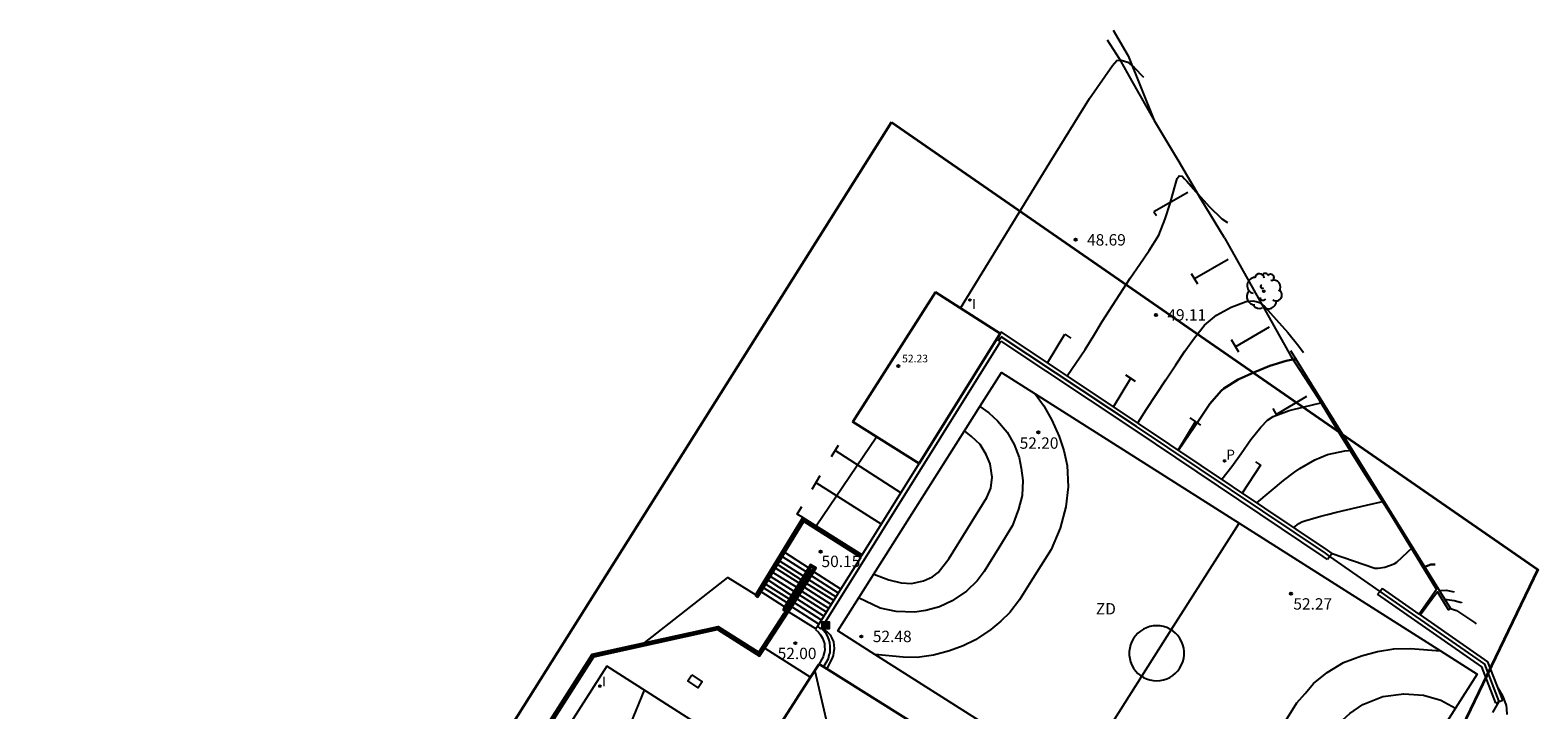
# Model space of a CAD drawing. Units: metres. Extents: x 575441 to 586885, y 4792932 to 4797538.
# Drawn here: x 580398 to 580498, y 4794754 to 4794799 of the extents above; entities that cross this region are included whole.
import ezdxf

# ---------------------------------------------------------------- set-up
doc = ezdxf.new("R2010")
doc.units = ezdxf.units.M
for name, color, linetype in [('020104', 34, 'Continuous'), ('020204', 9, 'Continuous'), ('020308', 9, 'Continuous'), ('060106', 9, 'BARANDILLA'), ('060117', 9, 'Continuous'), ('060130', 9, 'Continuous'), ('060141', 9, 'Continuous'), ('070105', 6, 'Continuous'), ('070106', 6, 'Continuous'), ('070108', 9, 'VALLA'), ('080109', 9, 'Continuous'), ('080201', 9, 'Continuous'), ('080303', 9, 'Continuous'), ('090103', 9, 'Continuous'), ('090216', 9, 'Continuous'), ('100202', 3, 'Continuous'), ('110101', 9, 'Continuous'), ('110103', 9, 'Continuous'), ('110301', 9, 'Continuous'), ('210201', 9, 'Continuous'), ('210301', 9, 'Continuous'), ('260101', 9, 'Continuous'), ('270204', 9, 'Continuous'), ('270304', 9, 'Continuous')]:
    doc.layers.add(name, color=color, linetype=linetype)
for name, color, linetype, lineweight in [('020105', 24, 'Continuous', 30), ('080111', 7, 'Continuous', 30), ('zonasRestituir', 1, 'Continuous', 35)]:
    doc.layers.add(name, color=color, linetype=linetype, lineweight=lineweight)
doc.styles.add('ARIAL', font='arial.ttf', dxfattribs={"height": 1})
doc.styles.add('ROMANS', font='romans__.ttf', dxfattribs={"height": 1})
doc.linetypes.add('BARANDILLA', pattern='A,1,[201,DONOSTI.shx,S=0.1,R=0,X=0,Y=0],1', length=2)
doc.linetypes.add('VALLA', pattern='A,1,[200,DONOSTI.shx,S=0.1,R=0,X=0,Y=0],1', length=2)

# ---------------------------------------------------------------- blocks, each defined once
blk = doc.blocks.new('COTAPU')
blk.add_circle((0, 0), 0.075)
blk = doc.blocks.new('PLUVI1')
blk.add_circle((0, 0), 0.055)
blk = doc.blocks.new('REIND')
blk.add_circle((0, 0), 0.055)
blk = doc.blocks.new('POSTEH')
for points in [[(-0.23, 0.23), (0.23, 0.23), (0.23, -0.23), (-0.23, -0.23), (-0.23, 0.23)], [(-0.145, 0.145), (0.145, 0.145), (0.145, -0.145), (-0.145, -0.145), (-0.145, 0.145)], [(-0.065, 0.065), (0.065, 0.065), (0.065, -0.065), (-0.065, -0.065), (-0.065, 0.065)]]:
    blk.add_lwpolyline(points)
blk = doc.blocks.new('ARBOL')
blk.add_circle((0, 0), 0.0587)
for centre, radius, start, end in [((-0.28, 0.855), 0.3, 359.28777, 173.60777), ((0.097, 0.97), 0.21, 23.15651, 160.46651), ((0.438, 0.881), 0.24, 301.57804, 139.32804), ((-0.564, 0.381), 0.532, 92.28, 254.58), ((-0.091, 0.321), 0.12, 119.14, 310.56), ((0.656, 0.288), 0.443, 319.85562, 114.76562), ((0.819, -0.249), 0.383, 235.52754, 62.02753), ((-0.556, -0.339), 0.555, 142.64, 266.54), ((-0.301, -0.676), 0.45, 213.78, 295.32), ((-0.039, -0.384), 0.21, 189.64, 323.88), ((0.299, -0.624), 0.532, 224.67, 0.24)]:
    blk.add_arc(centre, radius, start, end)
blk = doc.blocks.new('PUNTO')
blk.add_circle((0, 0), 0.075)
at = {"layer": '080201'}
blk.add_attdef('NPUNTO', (2335165.542, 19185173.997, 151.094), '', height=0.75, dxfattribs=at)

msp = doc.modelspace()

# ---------------------------------------------------------------- linework, layer by layer
at = {"layer": '020104'}
for points in [[(580459.68, 4794780.66, 48.5), (580465.57, 4794790.24, 48.5), (580468.17, 4794794.47, 48.5), (580469.68, 4794796.64, 48.5), (580469.98, 4794796.96, 48.5), (580470.26, 4794796.99, 48.5), (580470.7, 4794796.85, 48.5), (580471.11, 4794796.51, 48.5), (580471.73, 4794795.86, 48.5)], [(580466.69, 4794776.2, 49), (580467.27, 4794777.03, 49), (580467.88, 4794777.94, 49), (580468.45, 4794778.86, 49), (580469.01, 4794779.78, 49), (580470.85, 4794782.64, 49), (580471.48, 4794783.56, 49), (580472.11, 4794784.46, 49), (580472.73, 4794785.46, 49), (580473.15, 4794786.53, 49), (580473.48, 4794787.55, 49), (580473.76, 4794788.59, 49), (580473.94, 4794789.2, 49), (580474.07, 4794789.36, 49), (580474.27, 4794789.34, 49), (580474.44, 4794789.18, 49), (580474.58, 4794789.02, 49), (580475.32, 4794788.17, 49), (580476.06, 4794787.36, 49), (580476.89, 4794786.53, 49), (580477.27, 4794786.3, 49)], [(580471.36, 4794773.1, 49.5), (580471.93, 4794774.01, 49.5), (580472.56, 4794774.98, 49.5), (580473.19, 4794775.93, 49.5), (580473.85, 4794776.92, 49.5), (580474.46, 4794777.82, 49.5), (580475.08, 4794778.7, 49.5), (580475.74, 4794779.53, 49.5), (580476.53, 4794780.19, 49.5), (580477.5, 4794780.72, 49.5), (580478.5, 4794781.09, 49.5), (580478.73, 4794781.12, 49.5), (580478.94, 4794781.13, 49.5), (580479.16, 4794781.1, 49.5), (580479.36, 4794781.02, 49.5), (580479.55, 4794780.89, 49.5), (580479.72, 4794780.74, 49.5), (580480.47, 4794779.92, 49.5), (580481.24, 4794779.05, 49.5), (580481.97, 4794778.15, 49.5), (580482.26, 4794777.74, 49.5)], [(580476.89, 4794769.39, 50.5), (580477.55, 4794770.24, 50.5), (580478.17, 4794771.09, 50.5), (580478.81, 4794772, 50.5), (580479.45, 4794772.83, 50.5), (580479.9, 4794773.29, 50.5), (580480.28, 4794773.52, 50.5), (580481.32, 4794773.91, 50.5), (580482.32, 4794774.17, 50.5), (580483.42, 4794774.43, 50.5), (580483.54, 4794774.45, 50.5)], [(580450.17, 4794766.32, 48.5), (580454.15, 4794772.19, 48.5)], [(580479.19, 4794767.85, 51), (580480.95, 4794769.31, 51), (580481.67, 4794769.85, 51), (580482.03, 4794770.1, 51), (580483.01, 4794770.67, 51), (580483.85, 4794771.02, 51), (580485, 4794771.27, 51), (580485.49, 4794771.31, 51)], [(580481.64, 4794766.21, 51.5), (580481.97, 4794766.49, 51.5), (580482.16, 4794766.6, 51.5), (580482.35, 4794766.66, 51.5), (580483.41, 4794766.97, 51.5), (580483.84, 4794767.08, 51.5), (580484.45, 4794767.22, 51.5), (580486.41, 4794767.69, 51.5), (580487.58, 4794767.95, 51.5)], [(580484.16, 4794764.51, 52), (580486.96, 4794763.54, 52), (580487.19, 4794763.54, 52), (580487.62, 4794763.6, 52), (580488.24, 4794763.82, 52), (580488.42, 4794763.94, 52), (580489.46, 4794764.92, 52)], [(580491.23, 4794762.06, 50.5), (580491.66, 4794762.08, 50.5), (580492.19, 4794761.98, 50.5)], [(580491.58, 4794761.5, 51), (580492.19, 4794761.4, 51), (580492.68, 4794761.27, 51), (580492.68, 4794761.26, 51)], [(580491.96, 4794760.89, 51.5), (580492.35, 4794760.76, 51.5), (580492.55, 4794760.63, 51.5), (580493.53, 4794759.97, 51.5), (580493.64, 4794759.87, 51.5)], [(580495.08, 4794755.66, 52), (580495.28, 4794755.29, 52), (580495.39, 4794755.1, 52), (580495.61, 4794754.49, 52), (580495.65, 4794754.27, 52), (580495.66, 4794753.91, 52)]]:
    msp.add_polyline3d(points, dxfattribs=at)
at = {"layer": '020105'}
for points in [[(580474.03, 4794771.31, 50), (580475.48, 4794773.44, 50), (580476.09, 4794774.35, 50), (580476.85, 4794775.21, 50), (580477.03, 4794775.36, 50), (580477.96, 4794775.96, 50), (580479.04, 4794776.45, 50), (580480.06, 4794776.85, 50), (580481.13, 4794777.18, 50), (580481.56, 4794777.27, 50), (580481.76, 4794777.27, 50), (580481.79, 4794777.27, 50)], [(580490.26, 4794763.63, 50), (580490.66, 4794763.77, 50), (580490.95, 4794763.78, 50)]]:
    msp.add_polyline3d(points, dxfattribs=at)
at = {"layer": '060106'}
for points in [[(580446.23, 4794761.67, 49.68), (580449.33, 4794766.74, 48.99), (580453.15, 4794764.33, 51.16)], [(580419.15, 4794708.59, 48.34), (580413.44, 4794712.39, 47.18), (580411.66, 4794720.48, 47.26), (580435.47, 4794757.78, 49.83), (580443.69, 4794759.59, 50.3), (580446.42, 4794757.88, 51.61), (580448.43, 4794760.97, 50.62), (580450.02, 4794763.52, 50.36), (580449.84, 4794763.63, 50.25), (580448.06, 4794760.75, 50.6)]]:
    msp.add_polyline3d(points, dxfattribs=at)
at = {"layer": '060117'}
for points in [[(580449.67, 4794763.57, 50.2), (580448.11, 4794764.56, 49.26)], [(580451.79, 4794762.16, 51.47), (580450.01, 4794763.29, 50.43)], [(580448.09, 4794760.99, 50.52), (580446.54, 4794761.98, 49.62)], [(580450.15, 4794759.54, 51.48), (580448.35, 4794760.67, 50.71)], [(580450.26, 4794759.7, 51.46), (580450.15, 4794759.54, 51.48)], [(580450.57, 4794759.65, 51.53), (580451.09, 4794759.15, 51.72), (580451.21, 4794758.94, 51.78), (580451.31, 4794758.69, 51.83), (580451.34, 4794758.47, 51.87), (580451.35, 4794758.25, 51.9), (580451.31, 4794757.97, 51.94), (580451.28, 4794757.78, 51.97), (580451.2, 4794757.57, 52), (580451.1, 4794757.38, 52.01), (580450.87, 4794756.9, 52.01)], [(580450.15, 4794759.54, 51.48), (580450.12, 4794759.5, 51.48)], [(580450.12, 4794759.5, 51.48), (580450.33, 4794759.33, 51.56), (580450.46, 4794759.14, 51.62), (580450.59, 4794758.92, 51.69), (580450.65, 4794758.75, 51.73), (580450.71, 4794758.57, 51.78), (580450.72, 4794758.36, 51.82), (580450.73, 4794758.18, 51.86), (580450.72, 4794758.05, 51.88), (580450.68, 4794757.9, 51.91), (580450.63, 4794757.69, 51.95), (580450.35, 4794757.2, 51.99)], [(580446.79, 4794758.28, 51.45), (580449.8, 4794756.36, 51.99)]]:
    msp.add_polyline3d(points, dxfattribs=at)
at = {"layer": '060130'}
msp.add_polyline3d([(580469.74, 4794798.96, 47.8), (580470.71, 4794797.28, 48.06), (580472.44, 4794793.02, 48.36)], dxfattribs=at)
at = {"layer": '060141'}
for points in [[(580449.18, 4794762.78, 50.27), (580447.63, 4794763.77, 49.33)], [(580449.33, 4794763.02, 50.25), (580447.77, 4794764.01, 49.3)], [(580449.5, 4794763.29, 50.23), (580447.94, 4794764.28, 49.28)], [(580448.55, 4794761.75, 50.38), (580447, 4794762.74, 49.45)], [(580448.71, 4794762.01, 50.35), (580447.16, 4794763, 49.42)], [(580448.88, 4794762.28, 50.32), (580447.32, 4794763.26, 49.39)], [(580449.04, 4794762.55, 50.29), (580447.48, 4794763.53, 49.35)], [(580451.47, 4794761.65, 51.42), (580449.69, 4794762.78, 50.48)], [(580451.63, 4794761.9, 51.45), (580449.85, 4794763.03, 50.46)], [(580448.25, 4794761.25, 50.47), (580446.69, 4794762.24, 49.54)], [(580448.4, 4794761.5, 50.42), (580446.84, 4794762.48, 49.47)], [(580450.84, 4794760.64, 51.4), (580449.05, 4794761.78, 50.55)], [(580451, 4794760.89, 51.4), (580449.21, 4794762.03, 50.53)], [(580451.16, 4794761.15, 51.4), (580449.37, 4794762.29, 50.51)], [(580451.32, 4794761.4, 51.41), (580449.53, 4794762.54, 50.5)], [(580450.35, 4794759.86, 51.44), (580448.56, 4794761, 50.65)], [(580450.52, 4794760.12, 51.42), (580448.73, 4794761.26, 50.61)], [(580450.68, 4794760.38, 51.41), (580448.89, 4794761.51, 50.58)], [(580450.54, 4794759.6, 51.54), (580450.57, 4794759.57, 51.55), (580450.75, 4794759.33, 51.63), (580450.89, 4794759.08, 51.7), (580450.97, 4794758.87, 51.75), (580451.04, 4794758.64, 51.8), (580451.06, 4794758.38, 51.85), (580451.07, 4794758.19, 51.89), (580451.06, 4794757.99, 51.92), (580451, 4794757.81, 51.95), (580450.95, 4794757.57, 51.99), (580450.64, 4794757.04, 52)]]:
    msp.add_polyline3d(points, dxfattribs=at)
at = {"layer": '070105'}
for points in [[(580462.29, 4794778.99, 49.07), (580462.35, 4794779.09, 49)], [(580484.16, 4794764.51, 51.78), (580483.85, 4794764.72, 51.77), (580471.4, 4794773.07, 51.49), (580462.35, 4794779.09, 49)], [(580450.57, 4794759.65, 51.53), (580462.29, 4794778.41, 49.16)], [(580462.29, 4794778.41, 49.16), (580462.35, 4794778.49, 49.16)], [(580483.86, 4794764.11, 51.81), (580483.57, 4794764.31, 51.81), (580471.12, 4794772.66, 51.64), (580462.35, 4794778.49, 49.16)], [(580481.42, 4794777.86, 49.71), (580491.96, 4794760.89, 51.6), (580491.82, 4794760.79, 51.62), (580491.1, 4794761.98, 51.58), (580489.98, 4794760.46, 51.74)], [(580453.2, 4794764.41, 51.14), (580456.96, 4794770.44, 49.68)], [(580446.15, 4794761.73, 49.63), (580449.29, 4794766.88, 48.93), (580453.2, 4794764.41, 51.14)], [(580448.11, 4794764.56, 49.26), (580449.36, 4794766.61, 49.04), (580453.1, 4794764.25, 51.18)], [(580446.54, 4794761.98, 49.62), (580448.11, 4794764.56, 49.26)], [(580450.01, 4794763.29, 50.43), (580450.17, 4794763.55, 50.41), (580449.79, 4794763.78, 50.18), (580449.67, 4794763.57, 50.2)], [(580451.79, 4794762.16, 51.47), (580453.1, 4794764.25, 51.18)], [(580453.1, 4794764.25, 51.18), (580453.15, 4794764.33, 51.16)], [(580453.15, 4794764.33, 51.16), (580453.2, 4794764.41, 51.14)], [(580484.01, 4794764.31, 51.79), (580483.86, 4794764.11, 51.81)], [(580484.16, 4794764.51, 51.78), (580484.01, 4794764.31, 51.79)], [(580449.67, 4794763.57, 50.2), (580448.09, 4794760.99, 50.52)], [(580448.14, 4794760.71, 50.64), (580449.87, 4794763.49, 50.31)], [(580448.35, 4794760.67, 50.71), (580448.51, 4794760.91, 50.67), (580450.01, 4794763.29, 50.43)], [(580446.15, 4794761.73, 49.63), (580446.23, 4794761.67, 49.68)], [(580446.23, 4794761.67, 49.68), (580446.32, 4794761.62, 49.73)], [(580446.32, 4794761.62, 49.73), (580446.54, 4794761.98, 49.62)], [(580450.26, 4794759.7, 51.46), (580451.79, 4794762.16, 51.47)], [(580487.31, 4794762.01, 51.85), (580487.14, 4794761.83, 51.86)], [(580494.93, 4794754.66, 51.66), (580494.01, 4794757.05, 51.74), (580487.14, 4794761.83, 51.86)], [(580487.48, 4794762.2, 51.84), (580487.31, 4794762.01, 51.85)], [(580489.89, 4794760.52, 51.74), (580487.48, 4794762.2, 51.84)], [(580446.79, 4794758.28, 51.45), (580448.35, 4794760.67, 50.71)], [(580448.09, 4794760.99, 50.52), (580447.97, 4794760.8, 50.56)], [(580447.97, 4794760.8, 50.56), (580448.06, 4794760.75, 50.6)], [(580448.06, 4794760.75, 50.6), (580448.14, 4794760.71, 50.64)], [(580448.06, 4794760.58, 50.67), (580448.14, 4794760.71, 50.64)], [(580413.76, 4794712.06, 47.24), (580413.35, 4794712.33, 47.16), (580411.56, 4794720.5, 47.21), (580435.41, 4794757.87, 49.75), (580443.71, 4794759.7, 50.23), (580446.39, 4794758.01, 51.55), (580448.06, 4794760.58, 50.67)], [(580450.26, 4794759.7, 51.46), (580450.38, 4794759.62, 51.5)], [(580450.51, 4794759.54, 51.55), (580450.57, 4794759.65, 51.53)], [(580489.98, 4794760.46, 51.74), (580489.89, 4794760.52, 51.74)], [(580495.39, 4794754.84, 51.62), (580494.42, 4794757.37, 51.72), (580489.98, 4794760.46, 51.74)], [(580419.21, 4794708.68, 48.38), (580413.53, 4794712.45, 47.21), (580411.76, 4794720.47, 47.3), (580435.53, 4794757.7, 49.92), (580443.67, 4794759.49, 50.36), (580446.44, 4794757.74, 51.68), (580446.79, 4794758.28, 51.45)], [(580450.38, 4794759.62, 51.5), (580450.51, 4794759.54, 51.55)], [(580494.93, 4794754.66, 51.66), (580495.16, 4794754.75, 51.64)], [(580495.16, 4794754.75, 51.64), (580495.39, 4794754.84, 51.62)]]:
    msp.add_polyline3d(points, dxfattribs=at)
at = {"layer": '070106'}
msp.add_polyline3d([(580487.31, 4794762.01, 51.85), (580484.01, 4794764.31, 51.79)], dxfattribs=at)
at = {"layer": '070108'}
for points in [[(580469.34, 4794798.32, 47.9), (580470.13, 4794797.1, 48.06), (580470.96, 4794795.61, 48.16), (580472.44, 4794793.02, 48.36)], [(580472.44, 4794793.02, 48.36), (580473.95, 4794790.48, 48.48), (580474.09, 4794790.24, 48.49)], [(580477.06, 4794785.29, 48.83), (580475.53, 4794787.82, 48.61), (580474.09, 4794790.24, 48.49)], [(580477.06, 4794785.29, 48.83), (580481.44, 4794777.5, 49.75), (580483.23, 4794774.74, 50.27), (580484.78, 4794772.19, 50.7), (580486.36, 4794769.67, 51.16), (580487.93, 4794767.21, 51.41), (580491.04, 4794762.13, 51.58)], [(580462.17, 4794778.49, 49.12), (580462.36, 4794778.78, 49.08)], [(580484.01, 4794764.31, 51.79), (580483.71, 4794764.52, 51.79), (580471.26, 4794772.86, 51.57), (580462.36, 4794778.78, 49.08)], [(580495.16, 4794754.75, 51.64), (580494.21, 4794757.21, 51.73), (580487.31, 4794762.01, 51.85)], [(580491.04, 4794762.13, 51.58), (580489.89, 4794760.52, 51.74)], [(580494.75, 4794754.04, 51.67), (580495.16, 4794754.75, 51.64)]]:
    msp.add_polyline3d(points, dxfattribs=at)
at = {"layer": '080109'}
msp.add_polyline3d([(580450.07, 4794756.78, 51.99), (580452.07, 4794748.13, 52.17)], dxfattribs=at)
at = {"layer": '080111'}
for points in [[(580456.96, 4794770.44, 48.51), (580452.58, 4794773.17, 48.51), (580458.03, 4794781.71, 48.51), (580462.29, 4794778.99, 49.33)], [(580462.29, 4794778.99, 49.33), (580456.96, 4794770.44, 48.51)], [(580450.35, 4794757.2, 51.99), (580449.8, 4794756.36, 51.99)], [(580450.87, 4794756.9, 52.01), (580450.36, 4794757.22, 51.99), (580450.35, 4794757.2, 51.99)], [(580457.94, 4794752.47, 52.03), (580450.87, 4794756.9, 52.01)], [(580449.8, 4794756.36, 51.99), (580444.12, 4794747.53, 52.08), (580437.88, 4794737.84, 52.04)]]:
    msp.add_polyline3d(points, dxfattribs=at)
at = {"layer": '090103'}
msp.add_polyline3d([(580441.97, 4794756.51, 51.65), (580442.66, 4794756.05, 51.72), (580442.4, 4794755.67, 51.74), (580441.71, 4794756.13, 51.67), (580441.97, 4794756.51, 51.65)], dxfattribs=at)
at = {"layer": '110101'}
for points in [[(580464.59, 4794775.01, 50.95), (580465.16, 4794774.22, 51.28), (580465.69, 4794773.28, 51.58), (580466.18, 4794772.21, 51.79), (580466.48, 4794771.28, 51.83), (580466.69, 4794770.29, 51.86), (580466.76, 4794768.9, 51.9), (580466.62, 4794767.58, 51.93), (580466.24, 4794766.18, 51.95), (580465.64, 4794764.77, 51.97), (580464.45, 4794762.86, 51.99), (580463.57, 4794761.46, 52.01), (580462.93, 4794760.63, 52.02), (580462.34, 4794760.06, 52.03), (580461.68, 4794759.51, 52.04), (580460.66, 4794758.83, 52.04), (580459.86, 4794758.42, 52.05), (580458.96, 4794758.1, 52.05), (580457.9, 4794757.8, 52.05), (580456.83, 4794757.66, 52.05), (580455.89, 4794757.68, 52.05), (580454.04, 4794757.86, 52.04)], [(580460.95, 4794774.18, 50.27), (580461.54, 4794773.76, 50.68), (580462.12, 4794773.24, 51.16), (580462.74, 4794772.49, 51.68), (580463.2, 4794771.67, 51.74), (580463.53, 4794770.83, 51.79), (580463.68, 4794770.12, 51.83), (580463.77, 4794769.31, 51.87), (580463.73, 4794768.33, 51.92), (580463.5, 4794767.42, 51.97), (580463.11, 4794766.35, 51.98), (580462.21, 4794764.87, 51.99), (580461.23, 4794763.33, 52.01), (580460.77, 4794762.71, 52.02), (580460.06, 4794762.03, 52.04), (580459.13, 4794761.39, 52.05), (580458.3, 4794761, 52.05), (580457.4, 4794760.75, 52.05), (580456.65, 4794760.65, 52.02), (580455.43, 4794760.68, 51.97), (580454.39, 4794760.91, 51.92), (580452.96, 4794761.58, 51.81)], [(580453.96, 4794763.15, 51.64), (580454.96, 4794762.78, 51.83), (580455.76, 4794762.58, 51.93), (580456.45, 4794762.53, 51.99), (580457.23, 4794762.7, 52.03), (580457.84, 4794762.97, 52.03), (580458.21, 4794763.26, 52.01), (580458.9, 4794764.16, 51.96), (580461.41, 4794768.2, 51.81), (580461.67, 4794768.81, 51.76), (580461.75, 4794769.52, 51.68), (580461.62, 4794770.41, 51.52), (580461.36, 4794771.02, 51.33), (580460.96, 4794771.68, 51.05), (580460.41, 4794772.21, 50.68), (580459.94, 4794772.58, 50.34)], [(580473.56, 4794759.47, 51.99), (580478.02, 4794766.5, 51.85)], [(580473.56, 4794759.47, 51.99), (580473.47, 4794759.53, 51.99), (580473.26, 4794759.63, 51.99), (580473.04, 4794759.7, 51.99), (580472.82, 4794759.74, 51.99), (580472.59, 4794759.75, 51.99), (580472.37, 4794759.74, 51.99), (580472.14, 4794759.69, 51.99), (580471.93, 4794759.62, 51.99), (580471.72, 4794759.53, 52), (580471.53, 4794759.4, 52), (580471.35, 4794759.26, 52), (580471.2, 4794759.09, 52), (580471.06, 4794758.91, 52.01), (580470.96, 4794758.71, 52.01), (580470.87, 4794758.5, 52.01), (580470.82, 4794758.27, 52.02), (580470.79, 4794758.05, 52.02), (580470.79, 4794757.82, 52.02), (580470.82, 4794757.59, 52.03), (580470.87, 4794757.37, 52.03), (580470.96, 4794757.16, 52.03), (580471.07, 4794756.96, 52.03), (580471.2, 4794756.78, 52.03), (580471.36, 4794756.61, 52.03), (580471.53, 4794756.47, 52.04), (580471.62, 4794756.42, 52.04)], [(580471.62, 4794756.42, 52.04), (580473.56, 4794759.47, 51.99)], [(580474.41, 4794757.83, 52.02), (580474.41, 4794758.06, 52.02), (580474.38, 4794758.28, 52.01), (580474.32, 4794758.5, 52.01), (580474.24, 4794758.71, 52.01), (580474.13, 4794758.91, 52), (580473.99, 4794759.1, 52), (580473.84, 4794759.26, 52), (580473.66, 4794759.41, 51.99), (580473.56, 4794759.47, 51.99)], [(580471.62, 4794756.42, 52.04), (580471.73, 4794756.35, 52.04), (580471.93, 4794756.25, 52.04), (580472.15, 4794756.18, 52.04), (580472.37, 4794756.14, 52.03), (580472.6, 4794756.13, 52.03), (580472.83, 4794756.14, 52.03), (580473.05, 4794756.18, 52.03), (580473.27, 4794756.25, 52.03), (580473.47, 4794756.35, 52.03), (580473.67, 4794756.47, 52.03), (580473.84, 4794756.62, 52.03), (580474, 4794756.79, 52.03), (580474.13, 4794756.97, 52.03), (580474.24, 4794757.17, 52.03), (580474.32, 4794757.38, 52.03), (580474.38, 4794757.6, 52.02), (580474.41, 4794757.83, 52.02)], [(580480.47, 4794741.11, 52.37), (580479.7, 4794742.32, 52.25), (580479.09, 4794743.56, 52.2), (580478.7, 4794744.84, 52.16), (580478.52, 4794745.95, 52.12), (580478.51, 4794746.97, 52.09), (580478.59, 4794748.01, 52.07), (580478.77, 4794748.9, 52.07), (580479.07, 4794749.91, 52.07), (580479.45, 4794750.82, 52.07), (580480.88, 4794753.16, 52.04), (580481.84, 4794754.67, 52.02), (580482.37, 4794755.29, 52.01), (580482.93, 4794755.94, 51.99), (580483.83, 4794756.67, 51.98), (580484.9, 4794757.32, 51.96), (580486.09, 4794757.76, 51.95), (580487.14, 4794758.05, 51.93), (580488.21, 4794758.22, 51.9), (580489.32, 4794758.25, 51.87), (580491.3, 4794758.09, 51.82)], [(580467.23, 4794749.5, 52.08), (580471.62, 4794756.42, 52.04)], [(580443.4, 4794752.61, 52.79), (580440.11, 4794749.2, 52.6), (580437.06, 4794751.11, 52.59), (580438.85, 4794755.51, 52.68)], [(580484.31, 4794741.72, 52.36), (580483.06, 4794742.68, 52.24), (580482.41, 4794743.56, 52.21), (580481.94, 4794744.48, 52.18), (580481.61, 4794745.49, 52.15), (580481.48, 4794746.66, 52.11), (580481.54, 4794747.61, 52.08), (580481.74, 4794748.5, 52.08), (580481.99, 4794749.22, 52.07), (580483.01, 4794750.93, 52.05), (580484.63, 4794753.35, 52.02), (580485.31, 4794753.97, 52.01), (580486.18, 4794754.56, 51.99), (580487.49, 4794755.08, 51.98), (580488.88, 4794755.27, 51.95), (580490.17, 4794755.17, 51.92), (580491.32, 4794754.84, 51.9), (580492.29, 4794754.33, 51.88)]]:
    msp.add_polyline3d(points, dxfattribs=at)
at = {"layer": '110103'}
for points in [[(580460.95, 4794774.18, 50.27), (580462.37, 4794776.42, 49.88), (580464.59, 4794775.01, 50.95)], [(580464.59, 4794775.01, 50.95), (580478.02, 4794766.5, 51.85)], [(580459.94, 4794772.58, 50.34), (580460.95, 4794774.18, 50.27)], [(580454.04, 4794757.86, 52.04), (580451.59, 4794759.41, 51.77), (580459.94, 4794772.58, 50.34)], [(580478.02, 4794766.5, 51.85), (580491.3, 4794758.09, 51.82)], [(580480.47, 4794741.11, 52.37), (580454.04, 4794757.86, 52.04)], [(580491.3, 4794758.09, 51.82), (580493.71, 4794756.56, 51.76), (580492.29, 4794754.33, 51.88)], [(580436.37, 4794757.09, 52.62), (580425.34, 4794739.81, 52.58), (580434.76, 4794733.79, 52.8), (580445.79, 4794751.08, 52.85), (580436.37, 4794757.09, 52.62)], [(580492.29, 4794754.33, 51.88), (580485.35, 4794743.37, 52.23)]]:
    msp.add_polyline3d(points, dxfattribs=at)
at = {"layer": '260101'}
for points in [[(580474.65, 4794788.28, 49.05), (580472.42, 4794787.01, 49.05)], [(580472.42, 4794787.01, 49.05), (580472.58, 4794786.75, 49.08)], [(580477.31, 4794783.87, 49.55), (580475.09, 4794782.59, 49.55)], [(580474.87, 4794782.95, 49.51), (580475.29, 4794782.25, 49.59)], [(580465.4, 4794777.05, 48.96), (580466.55, 4794778.95, 48.89)], [(580466.55, 4794778.95, 48.89), (580466.94, 4794778.69, 48.95)], [(580477.5, 4794778.59, 50), (580477.99, 4794777.78, 50.09)], [(580480.01, 4794779.4, 50.06), (580477.78, 4794778.12, 50.05)], [(580469.75, 4794774.16, 49.56), (580470.89, 4794776.04, 49.49)], [(580470.55, 4794776.27, 49.44), (580471.17, 4794775.86, 49.53)], [(580480.24, 4794774.05, 50.51), (580480.47, 4794773.66, 50.56), (580482.48, 4794774.87, 50.57)], [(580474.01, 4794771.31, 50.14), (580475.15, 4794773.19, 50.08)], [(580474.79, 4794773.43, 50.03), (580475.48, 4794772.96, 50.12)], [(580451.18, 4794770.88, 48.46), (580451.64, 4794771.64, 48.46)], [(580455.75, 4794768.5, 48.76), (580451.42, 4794771.28, 48.46)], [(580449.9, 4794768.74, 48.45), (580450.43, 4794769.63, 48.46)], [(580479.1, 4794770.54, 50.62), (580479.44, 4794770.31, 50.67), (580478.23, 4794768.48, 50.66)], [(580450.15, 4794769.17, 48.45), (580454.46, 4794766.43, 48.76)], [(580449.29, 4794766.88, 48.47), (580448.91, 4794767.09, 48.45), (580449.22, 4794767.6, 48.45)], [(580438.85, 4794758.62, 48.12), (580444.35, 4794762.93, 48.42), (580446.19, 4794761.79, 48.42)]]:
    msp.add_polyline3d(points, dxfattribs=at)
at = {"layer": 'zonasRestituir'}
msp.add_lwpolyline([(580455.14, 4794792.904), (580497.705, 4794763.44), (580483.25, 4794733.426), (580497.705, 4794713.5), (580479.976, 4794676.667), (580419.947, 4794687.035), (580398.392, 4794702.862), (580455.14, 4794792.904)], close=True, dxfattribs=at)

# ---------------------------------------------------------------- block references
at = {"layer": '020204', "rotation": 359.99}
for p in [(580467.26, 4794785.16, 48.69), (580472.55, 4794780.21, 49.11), (580464.81, 4794772.48, 52.19), (580450.46, 4794764.63, 50.15), (580481.44, 4794761.86, 52.27), (580448.8, 4794758.6, 51.99), (580453.15, 4794759.04, 52.47)]:
    msp.add_blockref('COTAPU', p, dxfattribs=at)
at = {"layer": '080201'}
msp.add_blockref('PUNTO', (580455.58, 4794776.84, 52.23), dxfattribs=at)
at = {"layer": '090216', "rotation": 359.99}
msp.add_blockref('POSTEH', (580450.8, 4794759.77, 51.56), dxfattribs=at)
at = {"layer": '100202', "rotation": 359.99}
msp.add_blockref('ARBOL', (580479.65, 4794781.77, 49.15), dxfattribs=at)
at = {"layer": '210201', "rotation": 359.99}
msp.add_blockref('PLUVI1', (580477.07, 4794770.6, 50.39), dxfattribs=at)
at = {"layer": '270204', "rotation": 359.99}
for p in [(580460.29, 4794781.19, 48.52), (580435.92, 4794755.77, 52.24)]:
    msp.add_blockref('REIND', p, dxfattribs=at)

# ---------------------------------------------------------------- texts
at = {"layer": '020308', "style": 'ARIAL'}
for s, p in [('48.69', (580468.01, 4794784.78, 48.69)), ('49.11', (580473.3, 4794779.84, 49.11)), ('52.20', (580463.57, 4794771.4, 52.2)), ('50.15', (580450.52, 4794763.61, 50.15)), ('52.27', (580481.6, 4794760.81, 52.27)), ('52.48', (580453.9, 4794758.67, 52.48)), ('52.00', (580447.63, 4794757.55, 52))]:
    msp.add_text(s, height=0.75, rotation=359.99, dxfattribs=at).set_placement(p)
at = {"layer": '080303', "style": 'ARIAL'}
msp.add_text('52.23', height=0.5, dxfattribs=at).set_placement((580455.83, 4794777.09, 52.23))
at = {"layer": '110301', "style": 'ARIAL'}
msp.add_text('ZD', height=0.75, rotation=359.99, dxfattribs=at).set_placement((580468.59, 4794760.49))
at = {"layer": '210301', "style": 'ROMANS'}
msp.add_text('P', height=0.65, rotation=359.99, dxfattribs=at).set_placement((580477.19, 4794770.69))
at = {"layer": '270304', "style": 'ROMANS'}
for p in [(580460.43, 4794780.6), (580436.06, 4794755.75)]:
    msp.add_text('I', height=0.65, rotation=359.99, dxfattribs=at).set_placement(p)

doc.saveas('drawing.dxf')
